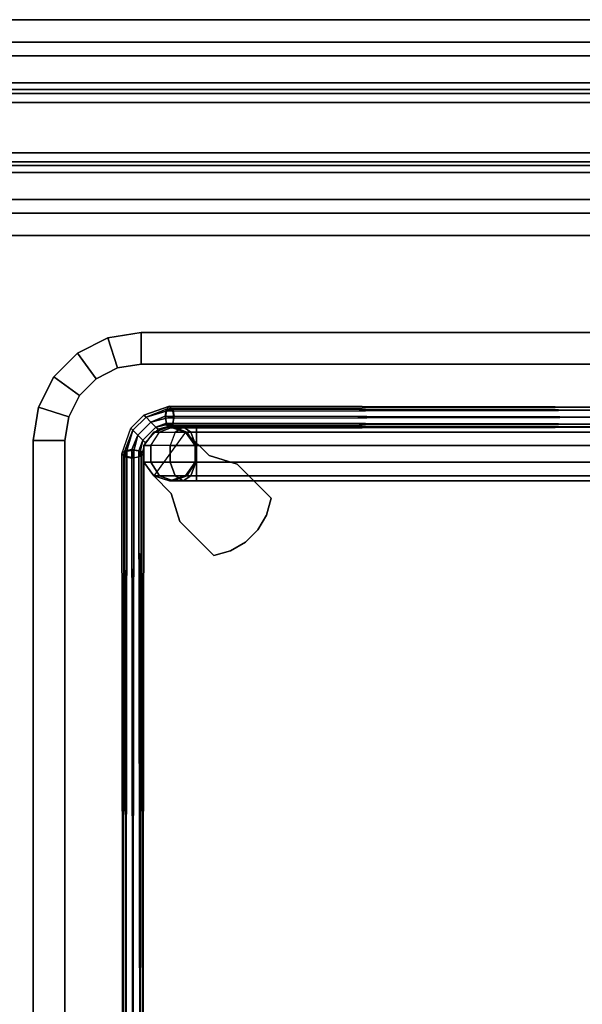
# Model space of a CAD drawing. Units: inches. Extents: x 0 to 305, y 0 to 291.
# Drawn here: x 187 to 192, y 273 to 282 of the extents above; entities that cross this region are included whole.
import ezdxf

# ---------------------------------------------------------------- set-up
doc = ezdxf.new("R2010")
doc.units = ezdxf.units.IN
doc.header["$MEASUREMENT"] = 0
for name, color, linetype in [('STRUCTURE', 7, 'Continuous'), ('TABLE', 6, 'Continuous'), ('TABLE-BASE', 6, 'Continuous'), ('TILE-FABRIC', 3, 'Continuous')]:
    doc.layers.add(name, color=color, linetype=linetype)

# ---------------------------------------------------------------- blocks, each defined once
blk = doc.blocks.new('7MN400_PNWS08NPNBE_0T')
at = {"layer": 'STRUCTURE'}
mesh = blk.add_polyface(dxfattribs=at)
corners = [(-0.44, -1, 89.995), (96.44, -1, 89.995), (96.44, 1, 89.995), (-0.44, 1, 89.995)]
mesh.append_faces([[corners[k] for k in face] for face in [(3, 0, 1, 2)]])
mesh = blk.add_polyface(dxfattribs=at)
corners = [(-0.44, -1, 86.345), (-0.44, 1, 86.345), (96.44, 1, 86.345), (96.44, -1, 86.345)]
mesh.append_faces([[corners[k] for k in face] for face in [(0, 1, 2, 3)]])
mesh = blk.add_polyface(dxfattribs=at)
corners = [(-0.44, 1, 89.995), (96.44, 1, 89.995), (96.44, 1, 86.345), (-0.44, 1, 86.345)]
mesh.append_faces([[corners[k] for k in face] for face in [(0, 1, 2, 3)]])
mesh = blk.add_polyface(dxfattribs=at)
corners = [(96.44, -1, 86.345), (96.44, -1, 89.995), (-0.44, -1, 89.995), (-0.44, -1, 86.345)]
mesh.append_faces([[corners[k] for k in face] for face in [(0, 1, 2, 3)]])
blk = doc.blocks.new('7MN500_08FL_0T')
at = {"layer": 'STRUCTURE'}
mesh = blk.add_polyface(dxfattribs=at)
corners = [(94.2959, -0.4156, 78.2441), (94.2959, 0.4156, 78.2441), (49.7009, 0.4156, 78.2441), (49.7009, -0.4156, 78.2441), (1.7009, 0.4156, 78.2441), (1.7009, -0.4156, 78.2441), (46.3009, -0.4156, 78.2441), (46.3009, 0.4156, 78.2441)]
mesh.append_faces([[corners[k] for k in face] for face in [(0, 1, 2, 3), (6, 7, 4, 5)]])
mesh = blk.add_polyface(dxfattribs=at)
corners = [(94.2959, 0.4156, 78.2441), (94.2959, 0.4156, 76.7441), (49.7009, 0.4156, 76.7441), (49.7009, 0.4156, 78.2441), (1.7009, 0.4156, 76.7441), (1.7009, 0.4156, 78.2441), (46.3009, 0.4156, 78.2441), (46.3009, 0.4156, 76.7441)]
mesh.append_faces([[corners[k] for k in face] for face in [(0, 1, 2, 3), (6, 7, 4, 5)]])
mesh = blk.add_polyface(dxfattribs=at)
corners = [(94.2959, 0.4156, 76.7441), (94.2959, -0.4156, 76.7441), (49.7009, -0.4156, 76.7441), (49.7009, 0.4156, 76.7441), (1.7009, -0.4156, 76.7441), (1.7009, 0.4156, 76.7441), (46.3009, 0.4156, 76.7441), (46.3009, -0.4156, 76.7441)]
mesh.append_faces([[corners[k] for k in face] for face in [(0, 1, 2, 3), (6, 7, 4, 5)]])
mesh = blk.add_polyface(dxfattribs=at)
corners = [(94.2959, 0.3521, 4.1), (94.2959, 0.3175, 4.0165), (1.7009, 0.3175, 4.0165), (1.7009, 0.3521, 4.1)]
mesh.append_faces([[corners[k] for k in face] for face in [(0, 1, 2, 3)]])
mesh = blk.add_polyface(dxfattribs=at)
corners = [(94.2959, 0.3521, 4.6512), (1.7009, 0.3521, 4.6512), (1.7009, -0.3521, 4.6512), (94.2959, -0.3521, 4.6512)]
mesh.append_faces([[corners[k] for k in face] for face in [(0, 1, 2, 3)]])
mesh = blk.add_polyface(dxfattribs=at)
corners = [(94.2959, 0.3521, 4.6512), (94.2959, 0.3521, 4.1), (1.7009, 0.3521, 4.1), (1.7009, 0.3521, 4.6512)]
mesh.append_faces([[corners[k] for k in face] for face in [(3, 0, 1, 2)]])
mesh = blk.add_polyface(dxfattribs=at)
corners = [(94.2959, 0.3175, 85.9437), (94.2959, 0.3521, 85.8602), (1.7009, 0.3521, 85.8602), (1.7009, 0.3175, 85.9437)]
mesh.append_faces([[corners[k] for k in face] for face in [(3, 0, 1, 2)]])
mesh = blk.add_polyface(dxfattribs=at)
corners = [(94.2959, 0.3521, 85.309), (94.2959, -0.3521, 85.309), (1.7009, -0.3521, 85.309), (1.7009, 0.3521, 85.309)]
mesh.append_faces([[corners[k] for k in face] for face in [(3, 0, 1, 2)]])
mesh = blk.add_polyface(dxfattribs=at)
corners = [(94.2959, 0.3521, 85.8602), (94.2959, 0.3521, 85.309), (1.7009, 0.3521, 85.309), (1.7009, 0.3521, 85.8602)]
mesh.append_faces([[corners[k] for k in face] for face in [(0, 1, 2, 3)]])
mesh = blk.add_polyface(dxfattribs=at)
corners = [(94.2959, 0.3175, 4.0165), (94.2959, 0.234, 3.9819), (1.7009, 0.234, 3.9819), (1.7009, 0.3175, 4.0165)]
mesh.append_faces([[corners[k] for k in face] for face in [(3, 0, 1, 2)]])
mesh = blk.add_polyface(dxfattribs=at)
corners = [(94.2959, 0.3175, 85.9437), (1.7009, 0.3175, 85.9437), (1.7009, 0.234, 85.9783), (94.2959, 0.234, 85.9783)]
mesh.append_faces([[corners[k] for k in face] for face in [(0, 1, 2, 3)]])
mesh = blk.add_polyface(dxfattribs=at)
corners = [(94.2959, 0.234, 3.9819), (94.2959, -0.234, 3.9819), (1.7009, -0.234, 3.9819), (1.7009, 0.234, 3.9819)]
mesh.append_faces([[corners[k] for k in face] for face in [(3, 0, 1, 2)]])
mesh = blk.add_polyface(dxfattribs=at)
corners = [(94.2959, 0.234, 85.9783), (1.7009, 0.234, 85.9783), (1.7009, -0.234, 85.9783), (94.2959, -0.234, 85.9783)]
mesh.append_faces([[corners[k] for k in face] for face in [(0, 1, 2, 3)]])
mesh = blk.add_polyface(dxfattribs=at)
corners = [(94.2959, -0.234, 3.9819), (94.2959, -0.3175, 4.0165), (1.7009, -0.3175, 4.0165), (1.7009, -0.234, 3.9819)]
mesh.append_faces([[corners[k] for k in face] for face in [(3, 0, 1, 2)]])
mesh = blk.add_polyface(dxfattribs=at)
corners = [(94.2959, -0.234, 85.9783), (1.7009, -0.234, 85.9783), (1.7009, -0.3175, 85.9437), (94.2959, -0.3175, 85.9437)]
mesh.append_faces([[corners[k] for k in face] for face in [(0, 1, 2, 3)]])
mesh = blk.add_polyface(dxfattribs=at)
corners = [(94.2959, -0.3521, 4.1), (1.7009, -0.3521, 4.1), (1.7009, -0.3175, 4.0165), (94.2959, -0.3175, 4.0165)]
mesh.append_faces([[corners[k] for k in face] for face in [(0, 1, 2, 3)]])
mesh = blk.add_polyface(dxfattribs=at)
corners = [(94.2959, -0.3175, 85.9437), (1.7009, -0.3175, 85.9437), (1.7009, -0.3521, 85.8602), (94.2959, -0.3521, 85.8602)]
mesh.append_faces([[corners[k] for k in face] for face in [(0, 1, 2, 3)]])
mesh = blk.add_polyface(dxfattribs=at)
corners = [(94.2959, -0.3521, 4.6512), (1.7009, -0.3521, 4.6512), (1.7009, -0.3521, 4.1), (94.2959, -0.3521, 4.1)]
mesh.append_faces([[corners[k] for k in face] for face in [(0, 1, 2, 3)]])
mesh = blk.add_polyface(dxfattribs=at)
corners = [(94.2959, -0.3521, 85.8602), (1.7009, -0.3521, 85.8602), (1.7009, -0.3521, 85.309), (94.2959, -0.3521, 85.309)]
mesh.append_faces([[corners[k] for k in face] for face in [(0, 1, 2, 3)]])
mesh = blk.add_polyface(dxfattribs=at)
corners = [(94.2959, -0.4156, 76.7441), (94.2959, -0.4156, 78.2441), (49.7009, -0.4156, 78.2441), (49.7009, -0.4156, 76.7441), (1.7009, -0.4156, 78.2441), (1.7009, -0.4156, 76.7441), (46.3009, -0.4156, 76.7441), (46.3009, -0.4156, 78.2441)]
mesh.append_faces([[corners[k] for k in face] for face in [(3, 0, 1, 2), (5, 6, 7, 4)]])
blk = doc.blocks.new('7MN510_08FFLNR_0T')
at = {"layer": 'TILE-FABRIC'}
for points in [[(48, -0.4156, 86.0748), (0, -0.4156, 86.0748), (0, -0.6656, 86.0748), (48, -0.6656, 86.0748)], [(0, -0.4156, 0.5), (48, -0.4156, 0.5), (48, -0.6656, 0.5), (0, -0.6656, 0.5)], [(0, -0.4156, 86.0748), (48, -0.4156, 86.0748), (48, -0.4156, 0.5), (0, -0.4156, 0.5)], [(96, -0.4156, 86.0748), (48, -0.4156, 86.0748), (48, -0.6656, 86.0748), (96, -0.6656, 86.0748)], [(48, -0.4156, 0.5), (96, -0.4156, 0.5), (96, -0.6656, 0.5), (48, -0.6656, 0.5)], [(48, -0.4156, 86.0748), (96, -0.4156, 86.0748), (96, -0.4156, 0.5), (48, -0.4156, 0.5)], [(48, -0.6656, 86.0748), (0, -0.6656, 86.0748), (0.125, -0.7906, 85.9498), (47.875, -0.7906, 85.9498)], [(0, -0.6656, 0.5), (48, -0.6656, 0.5), (47.875, -0.7906, 0.625), (0.125, -0.7906, 0.625)], [(96, -0.6656, 86.0748), (48, -0.6656, 86.0748), (48.125, -0.7906, 85.9498), (95.875, -0.7906, 85.9498)], [(48, -0.6656, 0.5), (96, -0.6656, 0.5), (95.875, -0.7906, 0.625), (48.125, -0.7906, 0.625)], [(0.125, -0.7906, 0.625), (47.875, -0.7906, 0.625), (47.875, -0.7906, 85.9498), (0.125, -0.7906, 85.9498)], [(48.125, -0.7906, 0.625), (95.875, -0.7906, 0.625), (95.875, -0.7906, 85.9498), (48.125, -0.7906, 85.9498)]]:
    blk.add_3dface(points, dxfattribs=at)
blk = doc.blocks.new('LLTRT_0T')
at = {"layer": 'TABLE'}
for points, invisible_edges in [([(-7.75, -5.625, 9.93), (-6.75, -6.625, 9.93), (-6.75, 6.625, 9.93), (-7.75, 5.625, 9.93)], 7), ([(6.75, 6.625, 9.93), (-6.75, 6.625, 9.93), (-6.75, -6.625, 9.93), (6.75, -6.625, 9.93)], 10), ([(-7.4552, -5.625, 9.12), (-7.4552, 5.625, 9.12), (-6.75, 6.3302, 9.12), (-6.75, -6.3302, 9.12)], 14), ([(6.75, -6.3302, 9.12), (-6.75, -6.3302, 9.12), (-6.75, 6.3302, 9.12), (6.75, 6.3302, 9.12)], 10), ([(-7.059, -6.5761, 9.93), (-6.75, -6.625, 9.93), (-7.75, -5.625, 9.93), (-7.7011, -5.934, 9.93)], 10), ([(-7.4552, -5.625, 9.12), (-6.75, -6.3302, 9.12), (-6.9679, -6.2957, 9.12), (-7.4207, -5.8429, 9.12)], 5), ([(-7.1645, -6.1955, 9.12), (-7.3205, -6.0395, 9.12), (-7.4207, -5.8429, 9.12), (-6.9679, -6.2957, 9.12)], 4), ([(-7.7011, -5.934, 9.93), (-7.559, -6.2128, 9.93), (-7.3378, -6.434, 9.93), (-7.059, -6.5761, 9.93)], 8)]:
    blk.add_3dface(points, dxfattribs=dict(at, invisible_edges=invisible_edges))
for points in [[(-7.75, 5.625, 9.93), (-7.4552, 5.625, 9.12), (-7.4552, -5.625, 9.12), (-7.75, -5.625, 9.93)], [(-7.7011, -5.934, 9.93), (-7.75, -5.625, 9.93), (-7.4552, -5.625, 9.12), (-7.4207, -5.8429, 9.12)], [(-7.559, -6.2128, 9.93), (-7.7011, -5.934, 9.93), (-7.4207, -5.8429, 9.12), (-7.3205, -6.0395, 9.12)], [(-7.3378, -6.434, 9.93), (-7.559, -6.2128, 9.93), (-7.3205, -6.0395, 9.12), (-7.1645, -6.1955, 9.12)], [(-7.059, -6.5761, 9.93), (-7.3378, -6.434, 9.93), (-7.1645, -6.1955, 9.12), (-6.9679, -6.2957, 9.12)], [(-6.75, -6.625, 9.93), (-7.059, -6.5761, 9.93), (-6.9679, -6.2957, 9.12), (-6.75, -6.3302, 9.12)], [(6.75, -6.3302, 9.12), (6.75, -6.625, 9.93), (-6.75, -6.625, 9.93), (-6.75, -6.3302, 9.12)]]:
    blk.add_3dface(points, dxfattribs=at)
at = {"layer": 'TABLE-BASE'}
for points in [[(-7.0478, 5.3606, 7.87), (-7.0207, 5.39, 7.8115), (-7.0407, -5.3312, 1.3165), (-7.0678, -5.3606, 1.375)], [(-7.0207, -5.3312, 7.9285), (-7.0478, -5.3606, 7.87), (-7.0678, 5.3606, 1.375), (-7.0407, 5.39, 1.4335)], [(-7.0207, 5.39, 7.8115), (-6.9553, 5.4022, 7.7873), (-6.9753, -5.319, 1.2923), (-7.0407, -5.3312, 1.3165)], [(-6.9553, -5.319, 7.9527), (-7.0207, -5.3312, 7.9285), (-7.0407, 5.39, 1.4335), (-6.9753, 5.4022, 1.4577)], [(-6.9553, 5.4022, 7.7873), (-6.8899, 5.39, 7.8115), (-6.9099, -5.3312, 1.3165), (-6.9753, -5.319, 1.2923)], [(-6.8899, -5.3312, 7.9285), (-6.9553, -5.319, 7.9527), (-6.9753, 5.4022, 1.4577), (-6.9099, 5.39, 1.4335)], [(-6.8899, 5.39, 7.8115), (-6.8628, 5.3606, 7.87), (-6.8828, -5.3606, 1.375), (-6.9099, -5.3312, 1.3165)], [(-6.8628, -5.3606, 7.87), (-6.8899, -5.3312, 7.9285), (-6.9099, 5.39, 1.4335), (-6.8828, 5.3606, 1.375)], [(-7.0207, 5.3312, 7.9285), (-7.0478, 5.3606, 7.87), (-7.0678, -5.3606, 1.375), (-7.0407, -5.39, 1.4335)], [(-7.0478, -5.3606, 7.87), (-7.0207, -5.39, 7.8115), (-7.0407, 5.3312, 1.3165), (-7.0678, 5.3606, 1.375)], [(-6.9553, 5.319, 7.9527), (-7.0207, 5.3312, 7.9285), (-7.0407, -5.39, 1.4335), (-6.9753, -5.4022, 1.4577)], [(-7.0207, -5.39, 7.8115), (-6.9553, -5.4022, 7.7873), (-6.9753, 5.319, 1.2923), (-7.0407, 5.3312, 1.3165)], [(-6.8899, 5.3312, 7.9285), (-6.9553, 5.319, 7.9527), (-6.9753, -5.4022, 1.4577), (-6.9099, -5.39, 1.4335)], [(-6.9553, -5.4022, 7.7873), (-6.8899, -5.39, 7.8115), (-6.9099, 5.3312, 1.3165), (-6.9753, 5.319, 1.2923)], [(-6.8628, 5.3606, 7.87), (-6.8899, 5.3312, 7.9285), (-6.9099, -5.39, 1.4335), (-6.8828, -5.3606, 1.375)], [(-6.8899, -5.39, 7.8115), (-6.8628, -5.3606, 7.87), (-6.8828, 5.3606, 1.375), (-6.9099, 5.3312, 1.3165)], [(-6.8273, 5.1106, 0.3847), (-6.8273, -5.1106, 0.3847), (-6.875, -5.1106, 0.2378), (-6.875, 5.1106, 0.2378)], [(-6.875, 5.1106, 0.2378), (-6.875, -5.1106, 0.2378), (-6.8273, -5.1106, 0.0909), (-6.8273, 5.1106, 0.0909)], [(-6.8273, 5.1106, 0.0909), (-6.8273, -5.1106, 0.0909), (-6.7023, -5.1106, 0), (-6.7023, 5.1106, 0)], [(-6.7023, 5.1106, 0.4756), (-6.7023, -5.1106, 0.4756), (-6.8273, -5.1106, 0.3847), (-6.8273, 5.1106, 0.3847)], [(-6.7023, 5.1106, 0), (-6.7023, -5.1106, 0), (-6.5477, -5.1106, 0), (-6.5477, 5.1106, 0)], [(-6.5477, 5.1106, 0.4756), (-6.5477, -5.1106, 0.4756), (-6.7023, -5.1106, 0.4756), (-6.7023, 5.1106, 0.4756)], [(-6.5477, 5.1106, 0), (-6.5477, -5.1106, 0), (-6.4227, -5.1106, 0.0909), (-6.4227, 5.1106, 0.0909)], [(-6.4227, 5.1106, 0.3847), (-6.4227, -5.1106, 0.3847), (-6.5477, -5.1106, 0.4756), (-6.5477, 5.1106, 0.4756)], [(-6.375, 5.1106, 0.2378), (-6.375, -5.1106, 0.2378), (-6.4227, -5.1106, 0.3847), (-6.4227, 5.1106, 0.3847)], [(-6.4227, 5.1106, 0.0909), (-6.4227, -5.1106, 0.0909), (-6.375, -5.1106, 0.2378), (-6.375, 5.1106, 0.2378)], [(-6.5295, -4.7348, 8.75), (-6.2134, -4.4187, 8.75), (-6.2134, -4.4187, 9.12), (-6.5295, -4.7348, 9.12)], [(-6.0588, -4.4616, 9.12), (-6.2134, -4.4187, 9.12), (-6.2134, -4.4187, 8.75), (-6.0588, -4.4616, 8.75)], [(-5.9202, -4.5424, 9.12), (-6.0588, -4.4616, 9.12), (-6.0588, -4.4616, 8.75), (-5.9202, -4.5424, 8.75)], [(-5.8068, -4.6558, 9.12), (-5.9202, -4.5424, 9.12), (-5.9202, -4.5424, 8.75), (-5.8068, -4.6558, 8.75)], [(-6.6109, -4.993, 8.75), (-6.5295, -4.7348, 8.75), (-6.5295, -4.7348, 9.12), (-6.6109, -4.993, 9.12)], [(-5.7259, -4.7944, 9.12), (-5.8068, -4.6558, 9.12), (-5.8068, -4.6558, 8.75), (-5.7259, -4.7944, 8.75)], [(-5.6831, -4.949, 9.12), (-5.7259, -4.7944, 9.12), (-5.7259, -4.7944, 8.75), (-5.6831, -4.949, 8.75)], [(-6.6109, -4.993, 8.75), (-6.6109, -4.993, 9.12), (-6.8273, -5.2137, 9.12), (-6.8273, -5.2137, 8.75)], [(-5.6831, -4.949, 8.75), (-5.9992, -5.2652, 8.75), (-5.9992, -5.2652, 9.12), (-5.6831, -4.949, 9.12)], [(-6.8273, -5.1106, 0.3847), (-6.8273, -5.1621, 0.3986), (-6.875, -5.2356, 0.2713), (-6.875, -5.1106, 0.2378)], [(-6.875, -5.1106, 0.2378), (-6.875, -5.2356, 0.2713), (-6.8273, -5.3091, 0.144), (-6.8273, -5.1106, 0.0909)], [(-6.8273, -5.1621, 0.3986), (-6.8273, -5.1999, 0.4363), (-6.875, -5.3271, 0.3628), (-6.875, -5.2356, 0.2713)], [(-6.8273, -5.1106, 0.0909), (-6.8273, -5.3091, 0.144), (-6.7023, -5.3545, 0.0654), (-6.7023, -5.1106, 0)], [(-6.7023, -5.1106, 0.4756), (-6.7023, -5.1167, 0.4772), (-6.8273, -5.1621, 0.3986), (-6.8273, -5.1106, 0.3847)], [(-6.7023, -5.1167, 0.4772), (-6.7023, -5.1212, 0.4817), (-6.8273, -5.1999, 0.4363), (-6.8273, -5.1621, 0.3986)], [(-6.7023, -5.1212, 0.4817), (-6.7023, -5.1229, 0.4878), (-6.8273, -5.2137, 0.4878), (-6.8273, -5.1999, 0.4363)], [(-6.7023, -5.1229, 0.4878), (-6.7023, -5.1229, 8.75), (-6.8273, -5.2137, 8.75), (-6.8273, -5.2137, 0.4878)], [(-6.7023, -5.1106, 0), (-6.7023, -5.3545, 0.0654), (-6.5477, -5.3545, 0.0654), (-6.5477, -5.1106, 0)], [(-6.5477, -5.1106, 0.4756), (-6.5477, -5.1167, 0.4772), (-6.7023, -5.1167, 0.4772), (-6.7023, -5.1106, 0.4756)], [(-6.5477, -5.1167, 0.4772), (-6.5477, -5.1212, 0.4817), (-6.7023, -5.1212, 0.4817), (-6.7023, -5.1167, 0.4772)], [(-6.5477, -5.1212, 0.4817), (-6.5477, -5.1229, 0.4878), (-6.7023, -5.1229, 0.4878), (-6.7023, -5.1212, 0.4817)], [(-6.5477, -5.1229, 0.4878), (-6.5477, -5.1229, 8.75), (-6.7023, -5.1229, 8.75), (-6.7023, -5.1229, 0.4878)], [(-6.5477, -5.1106, 0), (-6.5477, -5.3545, 0.0654), (-6.4227, -5.3091, 0.144), (-6.4227, -5.1106, 0.0909)], [(-6.4227, -5.1106, 0.3847), (-6.4227, -5.1621, 0.3986), (-6.5477, -5.1167, 0.4772), (-6.5477, -5.1106, 0.4756)], [(-6.4227, -5.1621, 0.3986), (-6.4227, -5.1999, 0.4363), (-6.5477, -5.1212, 0.4817), (-6.5477, -5.1167, 0.4772)], [(-6.4227, -5.1999, 0.4363), (-6.4227, -5.2137, 0.4878), (-6.5477, -5.1229, 0.4878), (-6.5477, -5.1212, 0.4817)], [(-6.4227, -5.2137, 0.4878), (-6.4227, -5.2137, 8.75), (-6.5477, -5.1229, 8.75), (-6.5477, -5.1229, 0.4878)], [(-6.375, -5.1106, 0.2378), (-6.375, -5.2356, 0.2713), (-6.4227, -5.1621, 0.3986), (-6.4227, -5.1106, 0.3847)], [(-6.4227, -5.1106, 0.0909), (-6.4227, -5.3091, 0.144), (-6.375, -5.2356, 0.2713), (-6.375, -5.1106, 0.2378)], [(-6.375, -5.2356, 0.2713), (-6.375, -5.3271, 0.3628), (-6.4227, -5.1999, 0.4363), (-6.4227, -5.1621, 0.3986)], [(-6.8273, -5.1999, 0.4363), (-6.8273, -5.2137, 0.4878), (-6.875, -5.3606, 0.4878), (-6.875, -5.3271, 0.3628)], [(-6.8273, -5.2137, 0.4878), (-6.8273, -5.2137, 9.12), (-6.875, -5.3606, 9.12), (-6.875, -5.3606, 0.4878)], [(-6.875, -5.2356, 0.2713), (-6.875, -5.3271, 0.3628), (-6.8273, -5.4544, 0.2893), (-6.8273, -5.3091, 0.144)], [(-6.375, -5.3271, 0.3628), (-6.375, -5.3606, 0.4878), (-6.4227, -5.2137, 0.4878), (-6.4227, -5.1999, 0.4363)], [(-6.375, -5.3606, 0.4878), (-6.375, -5.3606, 8.75), (-6.4227, -5.2137, 8.75), (-6.4227, -5.2137, 0.4878)], [(-6.4227, -5.3091, 0.144), (-6.4227, -5.4544, 0.2893), (-6.375, -5.3271, 0.3628), (-6.375, -5.2356, 0.2713)], [(-6.2573, -5.3465, 8.75), (-6.2573, -5.3465, 9.12), (-5.9992, -5.2652, 9.12), (-5.9992, -5.2652, 8.75)], [(-7.0678, -5.3606, 1.375), (-7.0407, -5.3312, 1.3165), (-6.9643, -5.5791, 1.1846), (-6.9835, -5.5982, 1.25)], [(-7.0407, -5.39, 1.4335), (-7.0678, -5.3606, 1.375), (-6.9835, -5.5982, 1.25), (-6.9643, -5.5791, 1.3154)], [(-7.0407, -5.3312, 1.3165), (-6.9753, -5.319, 1.2923), (-6.9181, -5.5328, 1.1575), (-6.9643, -5.5791, 1.1846)], [(-6.9753, -5.319, 1.2923), (-6.9099, -5.3312, 1.3165), (-6.8718, -5.4866, 1.1846), (-6.9181, -5.5328, 1.1575)], [(-6.9099, -5.3312, 1.3165), (-6.8828, -5.3606, 1.375), (-6.8527, -5.4674, 1.25), (-6.8718, -5.4866, 1.1846)], [(-6.8828, -5.3606, 1.375), (-6.9099, -5.39, 1.4335), (-6.8718, -5.4866, 1.3154), (-6.8527, -5.4674, 1.25)], [(-6.875, -5.3271, 0.3628), (-6.875, -5.3606, 0.4878), (-6.8273, -5.5076, 0.4878), (-6.8273, -5.4544, 0.2893)], [(-6.875, -5.3606, 0.4878), (-6.875, -5.3606, 9.12), (-6.8273, -5.5076, 9.12), (-6.8273, -5.5076, 0.4878)], [(-6.7023, -5.533, 0.2439), (-6.8273, -5.4544, 0.2893), (-6.8273, -5.3091, 0.144), (-6.7023, -5.3545, 0.0654)], [(-6.7023, -5.3545, 0.0654), (-6.7023, -5.533, 0.2439), (-6.5477, -5.533, 0.2439), (-6.5477, -5.3545, 0.0654)], [(-6.5477, -5.3545, 0.0654), (-6.5477, -5.533, 0.2439), (-6.4227, -5.4544, 0.2893), (-6.4227, -5.3091, 0.144)], [(-6.4227, -5.4544, 0.2893), (-6.4227, -5.5076, 0.4878), (-6.375, -5.3606, 0.4878), (-6.375, -5.3271, 0.3628)], [(-6.4227, -5.5076, 8.75), (-6.4227, -5.5076, 9.12), (-6.2573, -5.3465, 9.12), (-6.2573, -5.3465, 8.75)], [(-6.4227, -5.5076, 0.4878), (-6.4227, -5.5076, 8.75), (-6.375, -5.3606, 8.75), (-6.375, -5.3606, 0.4878)], [(-6.9753, -5.4022, 1.4577), (-7.0407, -5.39, 1.4335), (-6.9643, -5.5791, 1.3154), (-6.9181, -5.5328, 1.3425)], [(-6.9099, -5.39, 1.4335), (-6.9753, -5.4022, 1.4577), (-6.9181, -5.5328, 1.3425), (-6.8718, -5.4866, 1.3154)], [(-6.8718, -5.4866, 1.1846), (-6.8527, -5.4674, 1.25), (-6.7318, -5.5883, 1.25), (-6.751, -5.6075, 1.1846)], [(-6.8527, -5.4674, 1.25), (-6.8718, -5.4866, 1.3154), (-6.751, -5.6075, 1.3154), (-6.7318, -5.5883, 1.25)], [(-6.8273, -5.4544, 0.2893), (-6.8273, -5.5076, 0.4878), (-6.7023, -5.5984, 0.4878), (-6.7023, -5.533, 0.2439)], [(-6.5477, -5.533, 0.2439), (-6.5477, -5.5984, 0.4878), (-6.4227, -5.5076, 0.4878), (-6.4227, -5.4544, 0.2893)], [(-6.9643, -5.5791, 1.1846), (-6.9181, -5.5328, 1.1575), (-6.7972, -5.6537, 1.1575), (-6.8435, -5.7, 1.1846)], [(-6.9181, -5.5328, 1.3425), (-6.9643, -5.5791, 1.3154), (-6.8435, -5.7, 1.3154), (-6.7972, -5.6537, 1.3425)], [(-6.9181, -5.5328, 1.1575), (-6.8718, -5.4866, 1.1846), (-6.751, -5.6075, 1.1846), (-6.7972, -5.6537, 1.1575)], [(-6.8718, -5.4866, 1.3154), (-6.9181, -5.5328, 1.3425), (-6.7972, -5.6537, 1.3425), (-6.751, -5.6075, 1.3154)], [(-6.8273, -5.5076, 0.4878), (-6.8273, -5.5076, 9.12), (-6.7023, -5.5984, 9.12), (-6.7023, -5.5984, 0.4878)], [(-6.7023, -5.533, 0.2439), (-6.7023, -5.5984, 0.4878), (-6.5477, -5.5984, 0.4878), (-6.5477, -5.533, 0.2439)], [(-6.5477, -5.5984, 0.4878), (-6.5477, -5.5984, 9.12), (-6.4227, -5.5076, 9.12), (-6.4227, -5.5076, 0.4878)], [(-6.9835, -5.5982, 1.25), (-6.9643, -5.5791, 1.1846), (-6.8435, -5.7, 1.1846), (-6.8626, -5.7191, 1.25)], [(-6.9643, -5.5791, 1.3154), (-6.9835, -5.5982, 1.25), (-6.8626, -5.7191, 1.25), (-6.8435, -5.7, 1.3154)], [(-6.7972, -5.6537, 1.3425), (-6.6665, -5.7108, 1.4577), (-6.6543, -5.7762, 1.4335), (-6.8435, -5.7, 1.3154)], [(-6.5834, -5.7107, 1.2923), (-6.5955, -5.7762, 1.3165), (-6.8435, -5.7, 1.1846), (-6.7972, -5.6537, 1.1575)], [(-6.751, -5.6075, 1.3154), (-6.6544, -5.6453, 1.4335), (-6.6665, -5.7108, 1.4577), (-6.7972, -5.6537, 1.3425)], [(-6.7972, -5.6537, 1.1575), (-6.751, -5.6075, 1.1846), (-6.5956, -5.6453, 1.3165), (-6.5834, -5.7107, 1.2923)], [(-6.751, -5.6075, 1.3154), (-6.7318, -5.5883, 1.25), (-6.625, -5.6184, 1.375), (-6.6544, -5.6453, 1.4335)], [(-6.7023, -5.5984, 0.4878), (-6.7023, -5.5984, 9.12), (-6.5477, -5.5984, 9.12), (-6.5477, -5.5984, 0.4878)], [(-6.6665, -5.7108, 1.4577), (-6.6544, -5.6453, 1.4335), (6.5999, -5.6253, 7.9304), (6.5895, -5.6907, 7.9554)], [(6.5956, -5.6453, 1.3165), (6.5834, -5.7107, 1.2923), (-6.6606, -5.6907, 7.7846), (-6.6502, -5.6253, 7.8096)], [(-6.6544, -5.6453, 1.4335), (-6.625, -5.6182, 1.375), (6.625, -5.5982, 7.87), (6.5999, -5.6253, 7.9304)], [(6.625, -5.6182, 1.375), (6.5956, -5.6453, 1.3165), (-6.6502, -5.6253, 7.8096), (-6.625, -5.5982, 7.87)], [(6.6544, -5.6453, 1.4335), (6.625, -5.6182, 1.375), (-6.625, -5.5982, 7.87), (-6.5999, -5.6253, 7.9304)], [(-6.625, -5.6182, 1.375), (-6.5956, -5.6453, 1.3165), (6.6502, -5.6253, 7.8096), (6.625, -5.5982, 7.87)], [(6.6665, -5.7108, 1.4577), (6.6544, -5.6453, 1.4335), (-6.5999, -5.6253, 7.9304), (-6.5895, -5.6907, 7.9554)], [(-6.5956, -5.6453, 1.3165), (-6.5834, -5.7107, 1.2923), (6.6606, -5.6907, 7.7846), (6.6502, -5.6253, 7.8096)], [(-6.8626, -5.7191, 1.25), (-6.8435, -5.7, 1.3154), (-6.6543, -5.7762, 1.4335), (-6.6249, -5.8033, 1.375)], [(-6.8626, -5.7191, 1.25), (-6.8435, -5.7, 1.1846), (-6.5955, -5.7762, 1.3165), (-6.6249, -5.8033, 1.375)], [(-6.6543, -5.7762, 1.4335), (-6.6665, -5.7108, 1.4577), (6.5895, -5.6907, 7.9554), (6.6, -5.7562, 7.9304)], [(6.5834, -5.7107, 1.2923), (6.5955, -5.7762, 1.3165), (-6.6503, -5.7561, 7.8096), (-6.6606, -5.6907, 7.7846)], [(6.6543, -5.7762, 1.4335), (6.6665, -5.7108, 1.4577), (-6.5895, -5.6907, 7.9554), (-6.6, -5.7562, 7.9304)], [(-6.5834, -5.7107, 1.2923), (-6.5955, -5.7762, 1.3165), (6.6503, -5.7561, 7.8096), (6.6606, -5.6907, 7.7846)], [(-6.6249, -5.8033, 1.375), (-6.6543, -5.7762, 1.4335), (6.6, -5.7562, 7.9304), (6.6251, -5.7833, 7.87)], [(6.5955, -5.7762, 1.3165), (6.6249, -5.8033, 1.375), (-6.6251, -5.7833, 7.87), (-6.6503, -5.7561, 7.8096)], [(6.6249, -5.8033, 1.375), (6.6543, -5.7762, 1.4335), (-6.6, -5.7562, 7.9304), (-6.6251, -5.7833, 7.87)], [(-6.5955, -5.7762, 1.3165), (-6.6249, -5.8033, 1.375), (6.6251, -5.7833, 7.87), (6.6503, -5.7561, 7.8096)]]:
    blk.add_3dface(points, dxfattribs=at)
for points, invisible_edges in [([(-6.2134, -4.4187, 8.75), (-6.5295, -4.7348, 8.75), (-6.6109, -4.993, 8.75), (-6.0588, -4.4616, 8.75)], 4), ([(-5.9202, -4.5424, 8.75), (-6.0588, -4.4616, 8.75), (-6.6109, -4.993, 8.75), (-5.8068, -4.6558, 8.75)], 6), ([(-6.8273, -5.2137, 8.75), (-6.4227, -5.5076, 8.75), (-5.8068, -4.6558, 8.75), (-6.6109, -4.993, 8.75)], 6), ([(-6.2573, -5.3465, 8.75), (-5.9992, -5.2652, 8.75), (-5.8068, -4.6558, 8.75), (-6.4227, -5.5076, 8.75)], 6), ([(-5.6831, -4.949, 8.75), (-5.7259, -4.7944, 8.75), (-5.8068, -4.6558, 8.75), (-5.9992, -5.2652, 8.75)], 4)]:
    blk.add_3dface(points, dxfattribs=dict(at, invisible_edges=invisible_edges))

msp = doc.modelspace()

# ---------------------------------------------------------------- block references
for name, p in [('7MN400_PNWS08NPNBE_0T', (104.1844, 280.853)), ('7MN500_08FL_0T', (104.1844, 280.853)), ('7MN510_08FFLNR_0T', (103.9764, 280.853))]:
    msp.add_blockref(name, p)
for name, p, rotation in [('7MN510_08FFLNR_0T', (199.9764, 280.853), 180), ('LLTRT_0T', (193.6532, 271.2061), 270)]:
    msp.add_blockref(name, p, dxfattribs=dict(rotation=rotation))

doc.saveas('drawing.dxf')
